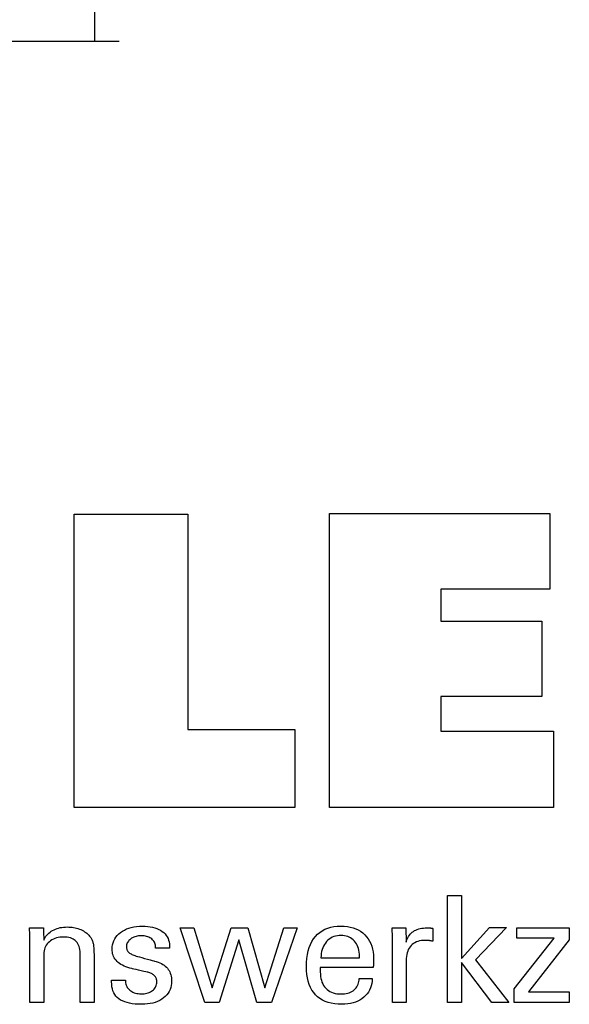
# Model space of a CAD drawing. Extents: x -537 to -250, y 20 to 217.
# Drawn here: x -295 to -280, y 59 to 86 of the extents above; entities that cross this region are included whole.
import ezdxf

# ---------------------------------------------------------------- set-up
doc = ezdxf.new("R2010")
doc.units = 0
doc.layers.add('CK_LEVEL_1', color=7, linetype='CONTINUOUS')
doc.styles.add('BOX', font='txt.shx', dxfattribs={"height": 1})
doc.dimstyles.get("Standard").update_dxf_attribs({"dimtxt": 2.5, "dimasz": 2.5, "dimexe": 1.25, "dimexo": 0.625, "dimtad": 1, "dimcen": 2.5, "dimazin": 3, "dimtfac": 1, "dimtmove": 0, "dimatfit": 3})

# ---------------------------------------------------------------- blocks, each defined once
blk = doc.blocks.new('*D5')
at = {"layer": 'CK_LEVEL_1', "color": 3, "linetype": 'CONTINUOUS'}
for p, q in [((-325.678, 157.769), (-292.429, 157.769)), ((-293.104, 157.769), (-293.104, 85.769)), ((-325.678, 85.769), (-292.429, 85.769))]:
    blk.add_line(p, q, dxfattribs=at)
for points in [[(-293.104, 157.769), (-292.699, 155.069), (-293.509, 155.069), (-293.104, 157.769)], [(-293.104, 85.769), (-293.509, 88.469), (-292.699, 88.469), (-293.104, 85.769)]]:
    blk.add_solid(points, dxfattribs=at)
at = {"layer": 'CK_LEVEL_1', "color": 3, "linetype": 'CONTINUOUS', "style": 'BOX'}
blk.add_text('%%c72', height=2.7, rotation=90, dxfattribs=at).set_placement((-295.129, 116.369))

msp = doc.modelspace()

# ---------------------------------------------------------------- linework, layer by layer
at = {"layer": 'CK_LEVEL_1', "color": 3, "linetype": 'CONTINUOUS'}
for points in [[(-287.619, 66.914, 0), (-287.619, 64.779, 0), (-293.654, 64.779, 0), (-293.654, 72.818, 0), (-290.543, 72.818, 0), (-290.543, 66.914, 0), (-287.619, 66.914, 0), (-287.619, 66.914, 0)], [(-286.668, 64.779, 0), (-286.668, 72.829, 0), (-280.644, 72.829, 0), (-280.644, 70.761, 0), (-283.628, 70.761, 0), (-283.628, 69.888, 0), (-280.857, 69.888, 0), (-280.857, 67.82, 0), (-283.628, 67.82, 0), (-283.628, 66.87, 0), (-280.54, 66.87, 0), (-280.54, 64.779, 0), (-286.668, 64.779, 0), (-286.668, 64.779, 0)]]:
    msp.add_polyline3d(points, dxfattribs=at)
at = {"layer": 'CK_LEVEL_1', "color": 1, "linetype": 'CONTINUOUS'}
for points in [[(-283.062, 59.442, 0), (-283.44, 59.442, 0), (-283.44, 62.375, 0), (-283.062, 62.375, 0), (-283.062, 60.651, 0), (-282.288, 61.491, 0), (-281.827, 61.491, 0), (-282.678, 60.607, 0), (-281.767, 59.442, 0), (-282.23, 59.442, 0), (-283.062, 60.537, 0), (-283.062, 59.442, 0), (-283.062, 59.442, 0)], [(-294.487, 61.152, 0), (-294.47, 61.188, 0), (-294.451, 61.222, 0), (-294.429, 61.255, 0), (-294.405, 61.285, 0), (-294.378, 61.314, 0), (-294.349, 61.342, 0), (-294.317, 61.367, 0), (-294.282, 61.391, 0), (-294.245, 61.414, 0), (-294.206, 61.434, 0), (-294.166, 61.452, 0), (-294.125, 61.467, 0), (-294.082, 61.481, 0), (-294.037, 61.491, 0), (-293.992, 61.499, 0), (-293.945, 61.505, 0), (-293.896, 61.509, 0), (-293.847, 61.51, 0), (-293.802, 61.509, 0), (-293.758, 61.506, 0), (-293.715, 61.502, 0), (-293.673, 61.496, 0), (-293.632, 61.487, 0), (-293.592, 61.478, 0), (-293.552, 61.466, 0), (-293.514, 61.452, 0), (-293.476, 61.437, 0), (-293.439, 61.42, 0), (-293.405, 61.401, 0), (-293.372, 61.381, 0), (-293.341, 61.36, 0), (-293.311, 61.338, 0), (-293.284, 61.314, 0), (-293.258, 61.289, 0), (-293.234, 61.262, 0), (-293.212, 61.234, 0), (-293.201, 61.218, 0), (-293.19, 61.201, 0), (-293.18, 61.183, 0), (-293.171, 61.164, 0), (-293.162, 61.145, 0), (-293.154, 61.125, 0), (-293.147, 61.104, 0), (-293.141, 61.083, 0), (-293.136, 61.061, 0), (-293.131, 61.036, 0), (-293.127, 61.008, 0), (-293.123, 60.977, 0), (-293.12, 60.942, 0), (-293.117, 60.903, 0), (-293.115, 60.861, 0), (-293.114, 60.815, 0), (-293.113, 60.765, 0), (-293.113, 60.712, 0), (-293.113, 60.669, 0), (-293.113, 60.552, 0), (-293.113, 60.383, 0), (-293.113, 60.183, 0), (-293.113, 59.972, 0), (-293.113, 59.771, 0), (-293.113, 59.602, 0), (-293.113, 59.485, 0), (-293.113, 59.442, 0), (-293.126, 59.442, 0), (-293.16, 59.442, 0), (-293.21, 59.442, 0), (-293.27, 59.442, 0), (-293.332, 59.442, 0), (-293.392, 59.442, 0), (-293.442, 59.442, 0), (-293.476, 59.442, 0), (-293.489, 59.442, 0), (-293.489, 59.486, 0), (-293.489, 59.605, 0), (-293.489, 59.777, 0), (-293.489, 59.98, 0), (-293.489, 60.195, 0), (-293.489, 60.398, 0), (-293.489, 60.57, 0), (-293.489, 60.689, 0), (-293.489, 60.733, 0), (-293.49, 60.789, 0), (-293.495, 60.841, 0), (-293.501, 60.89, 0), (-293.511, 60.936, 0), (-293.523, 60.978, 0), (-293.538, 61.016, 0), (-293.556, 61.052, 0), (-293.576, 61.084, 0), (-293.6, 61.112, 0), (-293.626, 61.138, 0), (-293.655, 61.16, 0), (-293.687, 61.18, 0), (-293.722, 61.196, 0), (-293.76, 61.21, 0), (-293.802, 61.22, 0), (-293.846, 61.228, 0), (-293.894, 61.232, 0), (-293.945, 61.234, 0), (-293.996, 61.232, 0), (-294.046, 61.228, 0), (-294.094, 61.22, 0), (-294.139, 61.209, 0), (-294.182, 61.194, 0), (-294.224, 61.177, 0), (-294.263, 61.156, 0), (-294.3, 61.132, 0), (-294.335, 61.105, 0), (-294.367, 61.075, 0), (-294.395, 61.044, 0), (-294.419, 61.01, 0), (-294.44, 60.975, 0), (-294.457, 60.937, 0), (-294.47, 60.898, 0), (-294.479, 60.857, 0), (-294.485, 60.815, 0), (-294.487, 60.77, 0), (-294.487, 60.725, 0), (-294.487, 60.602, 0), (-294.487, 60.426, 0), (-294.487, 60.216, 0), (-294.487, 59.996, 0), (-294.487, 59.786, 0), (-294.487, 59.61, 0), (-294.487, 59.487, 0), (-294.487, 59.442, 0), (-294.5, 59.442, 0), (-294.534, 59.442, 0), (-294.585, 59.442, 0), (-294.644, 59.442, 0), (-294.707, 59.442, 0), (-294.767, 59.442, 0), (-294.817, 59.442, 0), (-294.852, 59.442, 0), (-294.865, 59.442, 0), (-294.865, 59.498, 0), (-294.865, 59.647, 0), (-294.865, 59.863, 0), (-294.865, 60.12, 0), (-294.865, 60.389, 0), (-294.865, 60.646, 0), (-294.865, 60.862, 0), (-294.865, 61.011, 0), (-294.865, 61.067, 0), (-294.865, 61.092, 0), (-294.865, 61.117, 0), (-294.865, 61.141, 0), (-294.866, 61.166, 0), (-294.866, 61.19, 0), (-294.867, 61.214, 0), (-294.867, 61.238, 0), (-294.868, 61.261, 0), (-294.869, 61.284, 0), (-294.87, 61.308, 0), (-294.871, 61.331, 0), (-294.872, 61.353, 0), (-294.873, 61.376, 0), (-294.875, 61.398, 0), (-294.876, 61.421, 0), (-294.877, 61.443, 0), (-294.879, 61.464, 0), (-294.88, 61.486, 0), (-294.867, 61.486, 0), (-294.832, 61.486, 0), (-294.782, 61.486, 0), (-294.721, 61.486, 0), (-294.658, 61.486, 0), (-294.598, 61.486, 0), (-294.547, 61.486, 0), (-294.512, 61.486, 0), (-294.499, 61.486, 0), (-294.499, 61.475, 0), (-294.497, 61.444, 0), (-294.496, 61.4, 0), (-294.494, 61.347, 0), (-294.492, 61.292, 0), (-294.49, 61.239, 0), (-294.488, 61.195, 0), (-294.487, 61.164, 0), (-294.487, 61.152, 0), (-294.487, 61.152, 0), (-294.487, 61.152, 0), (-294.487, 61.152, 0), (-294.487, 61.152, 0), (-294.487, 61.152, 0), (-294.487, 61.152, 0), (-294.487, 61.152, 0), (-294.487, 61.152, 0), (-294.487, 61.152, 0)], [(-292.633, 60.056, 0), (-292.62, 60.056, 0), (-292.585, 60.056, 0), (-292.535, 60.056, 0), (-292.475, 60.056, 0), (-292.412, 60.056, 0), (-292.353, 60.056, 0), (-292.302, 60.056, 0), (-292.267, 60.056, 0), (-292.255, 60.056, 0), (-292.255, 60.056, 0), (-292.255, 60.055, 0), (-292.255, 60.054, 0), (-292.255, 60.053, 0), (-292.255, 60.051, 0), (-292.255, 60.05, 0), (-292.255, 60.049, 0), (-292.255, 60.048, 0), (-292.255, 60.048, 0), (-292.253, 60.012, 0), (-292.249, 59.977, 0), (-292.241, 59.944, 0), (-292.231, 59.913, 0), (-292.218, 59.883, 0), (-292.202, 59.855, 0), (-292.183, 59.828, 0), (-292.162, 59.803, 0), (-292.137, 59.78, 0), (-292.11, 59.759, 0), (-292.081, 59.74, 0), (-292.049, 59.724, 0), (-292.016, 59.71, 0), (-291.981, 59.699, 0), (-291.944, 59.69, 0), (-291.905, 59.684, 0), (-291.864, 59.68, 0), (-291.822, 59.678, 0), (-291.78, 59.68, 0), (-291.741, 59.683, 0), (-291.703, 59.689, 0), (-291.667, 59.696, 0), (-291.632, 59.706, 0), (-291.6, 59.719, 0), (-291.569, 59.733, 0), (-291.54, 59.75, 0), (-291.513, 59.769, 0), (-291.488, 59.789, 0), (-291.466, 59.811, 0), (-291.447, 59.834, 0), (-291.431, 59.858, 0), (-291.418, 59.884, 0), (-291.408, 59.911, 0), (-291.4, 59.94, 0), (-291.396, 59.969, 0), (-291.395, 60, 0), (-291.395, 60.023, 0), (-291.397, 60.045, 0), (-291.401, 60.067, 0), (-291.406, 60.087, 0), (-291.413, 60.106, 0), (-291.421, 60.124, 0), (-291.431, 60.141, 0), (-291.442, 60.156, 0), (-291.454, 60.171, 0), (-291.468, 60.185, 0), (-291.484, 60.199, 0), (-291.501, 60.211, 0), (-291.521, 60.223, 0), (-291.541, 60.234, 0), (-291.564, 60.244, 0), (-291.588, 60.253, 0), (-291.614, 60.261, 0), (-291.641, 60.269, 0), (-291.656, 60.272, 0), (-291.696, 60.282, 0), (-291.753, 60.295, 0), (-291.822, 60.311, 0), (-291.894, 60.328, 0), (-291.962, 60.344, 0), (-292.02, 60.358, 0), (-292.059, 60.367, 0), (-292.074, 60.371, 0), (-292.134, 60.386, 0), (-292.189, 60.402, 0), (-292.242, 60.421, 0), (-292.291, 60.441, 0), (-292.336, 60.462, 0), (-292.378, 60.486, 0), (-292.417, 60.511, 0), (-292.452, 60.539, 0), (-292.483, 60.567, 0), (-292.511, 60.598, 0), (-292.536, 60.63, 0), (-292.558, 60.664, 0), (-292.576, 60.699, 0), (-292.591, 60.737, 0), (-292.603, 60.776, 0), (-292.611, 60.817, 0), (-292.616, 60.859, 0), (-292.618, 60.903, 0), (-292.615, 60.965, 0), (-292.606, 61.023, 0), (-292.592, 61.079, 0), (-292.573, 61.132, 0), (-292.547, 61.183, 0), (-292.516, 61.23, 0), (-292.48, 61.276, 0), (-292.438, 61.318, 0), (-292.39, 61.358, 0), (-292.338, 61.395, 0), (-292.282, 61.427, 0), (-292.222, 61.455, 0), (-292.159, 61.478, 0), (-292.092, 61.498, 0), (-292.022, 61.513, 0), (-291.949, 61.523, 0), (-291.871, 61.53, 0), (-291.791, 61.532, 0), (-291.716, 61.53, 0), (-291.645, 61.525, 0), (-291.577, 61.516, 0), (-291.513, 61.503, 0), (-291.453, 61.487, 0), (-291.396, 61.468, 0), (-291.343, 61.445, 0), (-291.293, 61.418, 0), (-291.247, 61.388, 0), (-291.206, 61.355, 0), (-291.169, 61.318, 0), (-291.137, 61.28, 0), (-291.11, 61.238, 0), (-291.088, 61.195, 0), (-291.071, 61.148, 0), (-291.059, 61.099, 0), (-291.051, 61.047, 0), (-291.049, 60.993, 0), (-291.049, 60.988, 0), (-291.049, 60.982, 0), (-291.049, 60.978, 0), (-291.049, 60.973, 0), (-291.049, 60.969, 0), (-291.049, 60.965, 0), (-291.049, 60.962, 0), (-291.049, 60.959, 0), (-291.05, 60.956, 0), (-291.05, 60.953, 0), (-291.05, 60.951, 0), (-291.05, 60.948, 0), (-291.051, 60.945, 0), (-291.051, 60.943, 0), (-291.051, 60.94, 0), (-291.052, 60.938, 0), (-291.052, 60.935, 0), (-291.052, 60.933, 0), (-291.065, 60.933, 0), (-291.1, 60.933, 0), (-291.15, 60.933, 0), (-291.209, 60.933, 0), (-291.272, 60.933, 0), (-291.331, 60.933, 0), (-291.381, 60.933, 0), (-291.416, 60.933, 0), (-291.429, 60.933, 0), (-291.429, 60.933, 0), (-291.429, 60.935, 0), (-291.429, 60.937, 0), (-291.429, 60.939, 0), (-291.429, 60.942, 0), (-291.429, 60.944, 0), (-291.429, 60.947, 0), (-291.429, 60.948, 0), (-291.429, 60.949, 0), (-291.43, 60.981, 0), (-291.434, 61.011, 0), (-291.44, 61.04, 0), (-291.449, 61.068, 0), (-291.461, 61.093, 0), (-291.475, 61.118, 0), (-291.492, 61.14, 0), (-291.512, 61.162, 0), (-291.534, 61.181, 0), (-291.558, 61.199, 0), (-291.583, 61.215, 0), (-291.611, 61.229, 0), (-291.641, 61.241, 0), (-291.673, 61.25, 0), (-291.706, 61.258, 0), (-291.742, 61.263, 0), (-291.779, 61.266, 0), (-291.818, 61.267, 0), (-291.857, 61.266, 0), (-291.894, 61.263, 0), (-291.93, 61.258, 0), (-291.963, 61.25, 0), (-291.996, 61.241, 0), (-292.027, 61.229, 0), (-292.056, 61.215, 0), (-292.084, 61.199, 0), (-292.11, 61.181, 0), (-292.134, 61.162, 0), (-292.156, 61.141, 0), (-292.174, 61.12, 0), (-292.19, 61.097, 0), (-292.203, 61.074, 0), (-292.213, 61.049, 0), (-292.22, 61.023, 0), (-292.224, 60.997, 0), (-292.226, 60.969, 0), (-292.225, 60.947, 0), (-292.222, 60.927, 0), (-292.218, 60.907, 0), (-292.212, 60.888, 0), (-292.204, 60.871, 0), (-292.195, 60.854, 0), (-292.184, 60.838, 0), (-292.171, 60.823, 0), (-292.156, 60.809, 0), (-292.14, 60.795, 0), (-292.121, 60.782, 0), (-292.1, 60.77, 0), (-292.076, 60.758, 0), (-292.051, 60.746, 0), (-292.023, 60.735, 0), (-291.993, 60.725, 0), (-291.96, 60.714, 0), (-291.926, 60.704, 0), (-291.91, 60.7, 0), (-291.867, 60.688, 0), (-291.805, 60.671, 0), (-291.732, 60.651, 0), (-291.654, 60.63, 0), (-291.581, 60.61, 0), (-291.519, 60.593, 0), (-291.476, 60.582, 0), (-291.46, 60.577, 0), (-291.408, 60.562, 0), (-291.359, 60.545, 0), (-291.314, 60.527, 0), (-291.271, 60.506, 0), (-291.231, 60.484, 0), (-291.195, 60.46, 0), (-291.162, 60.435, 0), (-291.132, 60.408, 0), (-291.105, 60.379, 0), (-291.08, 60.348, 0), (-291.059, 60.315, 0), (-291.04, 60.28, 0), (-291.025, 60.243, 0), (-291.012, 60.203, 0), (-291.002, 60.162, 0), (-290.995, 60.12, 0), (-290.99, 60.075, 0), (-290.989, 60.028, 0), (-290.992, 59.965, 0), (-291, 59.905, 0), (-291.013, 59.848, 0), (-291.032, 59.794, 0), (-291.057, 59.742, 0), (-291.087, 59.694, 0), (-291.122, 59.648, 0), (-291.163, 59.605, 0), (-291.21, 59.565, 0), (-291.261, 59.529, 0), (-291.315, 59.497, 0), (-291.374, 59.469, 0), (-291.436, 59.446, 0), (-291.503, 59.426, 0), (-291.573, 59.411, 0), (-291.647, 59.401, 0), (-291.725, 59.394, 0), (-291.806, 59.392, 0), (-291.898, 59.394, 0), (-291.984, 59.4, 0), (-292.065, 59.409, 0), (-292.14, 59.422, 0), (-292.21, 59.438, 0), (-292.274, 59.459, 0), (-292.333, 59.483, 0), (-292.386, 59.51, 0), (-292.434, 59.542, 0), (-292.476, 59.577, 0), (-292.512, 59.616, 0), (-292.544, 59.66, 0), (-292.571, 59.707, 0), (-292.594, 59.759, 0), (-292.611, 59.815, 0), (-292.623, 59.875, 0), (-292.63, 59.94, 0), (-292.633, 60.009, 0), (-292.633, 60.01, 0), (-292.633, 60.015, 0), (-292.633, 60.021, 0), (-292.633, 60.028, 0), (-292.633, 60.036, 0), (-292.633, 60.044, 0), (-292.633, 60.05, 0), (-292.633, 60.055, 0), (-292.633, 60.056, 0), (-292.633, 60.056, 0), (-292.633, 60.056, 0), (-292.633, 60.056, 0), (-292.633, 60.056, 0), (-292.633, 60.056, 0), (-292.633, 60.056, 0), (-292.633, 60.056, 0), (-292.633, 60.056, 0), (-292.633, 60.056, 0)], [(-288.903, 61.486, 0), (-288.438, 59.846, 0), (-287.916, 61.486, 0), (-287.551, 61.486, 0), (-288.258, 59.442, 0), (-288.654, 59.442, 0), (-289.148, 61.16, 0), (-289.685, 59.442, 0), (-290.085, 59.442, 0), (-290.754, 61.486, 0), (-290.385, 61.486, 0), (-289.876, 59.846, 0), (-289.362, 61.486, 0), (-288.903, 61.486, 0), (-288.903, 61.486, 0)], [(-285.503, 60.098, 0), (-285.506, 60.029, 0), (-285.515, 59.963, 0), (-285.529, 59.9, 0), (-285.548, 59.84, 0), (-285.574, 59.783, 0), (-285.605, 59.729, 0), (-285.641, 59.678, 0), (-285.683, 59.63, 0), (-285.731, 59.586, 0), (-285.783, 59.545, 0), (-285.838, 59.509, 0), (-285.897, 59.478, 0), (-285.96, 59.452, 0), (-286.026, 59.43, 0), (-286.096, 59.414, 0), (-286.169, 59.402, 0), (-286.246, 59.395, 0), (-286.327, 59.392, 0), (-286.43, 59.395, 0), (-286.528, 59.405, 0), (-286.62, 59.421, 0), (-286.706, 59.444, 0), (-286.787, 59.473, 0), (-286.862, 59.509, 0), (-286.931, 59.551, 0), (-286.994, 59.6, 0), (-287.052, 59.655, 0), (-287.103, 59.716, 0), (-287.149, 59.783, 0), (-287.189, 59.857, 0), (-287.222, 59.936, 0), (-287.25, 60.022, 0), (-287.271, 60.113, 0), (-287.286, 60.211, 0), (-287.295, 60.315, 0), (-287.298, 60.424, 0), (-287.295, 60.541, 0), (-287.286, 60.651, 0), (-287.271, 60.756, 0), (-287.25, 60.854, 0), (-287.223, 60.945, 0), (-287.19, 61.031, 0), (-287.151, 61.11, 0), (-287.105, 61.183, 0), (-287.054, 61.249, 0), (-286.997, 61.309, 0), (-286.936, 61.362, 0), (-286.869, 61.408, 0), (-286.796, 61.447, 0), (-286.719, 61.479, 0), (-286.636, 61.504, 0), (-286.549, 61.522, 0), (-286.456, 61.532, 0), (-286.357, 61.536, 0), (-286.267, 61.533, 0), (-286.181, 61.524, 0), (-286.1, 61.509, 0), (-286.023, 61.489, 0), (-285.95, 61.462, 0), (-285.882, 61.43, 0), (-285.818, 61.392, 0), (-285.759, 61.348, 0), (-285.704, 61.298, 0), (-285.654, 61.243, 0), (-285.609, 61.184, 0), (-285.571, 61.121, 0), (-285.539, 61.053, 0), (-285.512, 60.981, 0), (-285.491, 60.905, 0), (-285.476, 60.825, 0), (-285.468, 60.74, 0), (-285.465, 60.651, 0), (-285.465, 60.63, 0), (-285.465, 60.609, 0), (-285.465, 60.59, 0), (-285.465, 60.572, 0), (-285.465, 60.555, 0), (-285.466, 60.54, 0), (-285.466, 60.525, 0), (-285.466, 60.512, 0), (-285.466, 60.5, 0), (-285.467, 60.489, 0), (-285.468, 60.477, 0), (-285.468, 60.466, 0), (-285.469, 60.455, 0), (-285.47, 60.444, 0), (-285.47, 60.433, 0), (-285.471, 60.423, 0), (-285.472, 60.413, 0), (-285.473, 60.402, 0), (-285.522, 60.402, 0), (-285.656, 60.402, 0), (-285.848, 60.402, 0), (-286.077, 60.402, 0), (-286.318, 60.402, 0), (-286.546, 60.402, 0), (-286.739, 60.402, 0), (-286.873, 60.402, 0), (-286.922, 60.402, 0), (-286.922, 60.401, 0), (-286.922, 60.397, 0), (-286.922, 60.392, 0), (-286.922, 60.386, 0), (-286.922, 60.379, 0), (-286.922, 60.373, 0), (-286.922, 60.367, 0), (-286.922, 60.364, 0), (-286.922, 60.362, 0), (-286.922, 60.36, 0), (-286.922, 60.352, 0), (-286.922, 60.341, 0), (-286.922, 60.328, 0), (-286.922, 60.315, 0), (-286.922, 60.302, 0), (-286.922, 60.291, 0), (-286.922, 60.284, 0), (-286.922, 60.281, 0), (-286.92, 60.218, 0), (-286.915, 60.158, 0), (-286.906, 60.102, 0), (-286.893, 60.049, 0), (-286.876, 59.999, 0), (-286.856, 59.953, 0), (-286.831, 59.91, 0), (-286.804, 59.87, 0), (-286.772, 59.833, 0), (-286.738, 59.8, 0), (-286.7, 59.771, 0), (-286.66, 59.745, 0), (-286.616, 59.724, 0), (-286.569, 59.706, 0), (-286.519, 59.692, 0), (-286.466, 59.683, 0), (-286.41, 59.677, 0), (-286.351, 59.675, 0), (-286.302, 59.676, 0), (-286.256, 59.68, 0), (-286.211, 59.687, 0), (-286.17, 59.697, 0), (-286.13, 59.71, 0), (-286.093, 59.725, 0), (-286.057, 59.744, 0), (-286.025, 59.765, 0), (-285.994, 59.789, 0), (-285.966, 59.815, 0), (-285.941, 59.844, 0), (-285.92, 59.874, 0), (-285.902, 59.907, 0), (-285.887, 59.941, 0), (-285.875, 59.978, 0), (-285.866, 60.016, 0), (-285.861, 60.056, 0), (-285.858, 60.098, 0), (-285.846, 60.098, 0), (-285.814, 60.098, 0), (-285.766, 60.098, 0), (-285.71, 60.098, 0), (-285.651, 60.098, 0), (-285.595, 60.098, 0), (-285.548, 60.098, 0), (-285.515, 60.098, 0), (-285.503, 60.098, 0), (-285.503, 60.098, 0), (-285.503, 60.098, 0), (-285.503, 60.098, 0), (-285.503, 60.098, 0), (-285.503, 60.098, 0), (-285.503, 60.098, 0), (-285.503, 60.098, 0), (-285.503, 60.098, 0), (-285.503, 60.098, 0)], [(-284.948, 59.442, 0), (-284.948, 59.501, 0), (-284.948, 59.659, 0), (-284.948, 59.888, 0), (-284.948, 60.16, 0), (-284.948, 60.446, 0), (-284.948, 60.718, 0), (-284.948, 60.947, 0), (-284.948, 61.105, 0), (-284.948, 61.164, 0), (-284.948, 61.186, 0), (-284.948, 61.208, 0), (-284.948, 61.229, 0), (-284.948, 61.249, 0), (-284.948, 61.268, 0), (-284.949, 61.287, 0), (-284.949, 61.305, 0), (-284.95, 61.322, 0), (-284.95, 61.339, 0), (-284.951, 61.355, 0), (-284.952, 61.372, 0), (-284.953, 61.388, 0), (-284.953, 61.404, 0), (-284.954, 61.421, 0), (-284.956, 61.437, 0), (-284.957, 61.454, 0), (-284.958, 61.47, 0), (-284.959, 61.486, 0), (-284.946, 61.486, 0), (-284.912, 61.486, 0), (-284.861, 61.486, 0), (-284.802, 61.486, 0), (-284.739, 61.486, 0), (-284.679, 61.486, 0), (-284.629, 61.486, 0), (-284.594, 61.486, 0), (-284.581, 61.486, 0), (-284.581, 61.473, 0), (-284.58, 61.437, 0), (-284.579, 61.385, 0), (-284.578, 61.323, 0), (-284.576, 61.258, 0), (-284.575, 61.196, 0), (-284.574, 61.144, 0), (-284.573, 61.108, 0), (-284.573, 61.095, 0), (-284.56, 61.137, 0), (-284.544, 61.176, 0), (-284.526, 61.214, 0), (-284.506, 61.249, 0), (-284.484, 61.281, 0), (-284.459, 61.311, 0), (-284.433, 61.339, 0), (-284.404, 61.365, 0), (-284.374, 61.388, 0), (-284.34, 61.409, 0), (-284.305, 61.427, 0), (-284.268, 61.443, 0), (-284.228, 61.456, 0), (-284.187, 61.467, 0), (-284.143, 61.475, 0), (-284.097, 61.481, 0), (-284.049, 61.485, 0), (-283.999, 61.486, 0), (-283.989, 61.486, 0), (-283.98, 61.486, 0), (-283.971, 61.486, 0), (-283.962, 61.486, 0), (-283.953, 61.485, 0), (-283.944, 61.485, 0), (-283.935, 61.485, 0), (-283.927, 61.484, 0), (-283.918, 61.484, 0), (-283.909, 61.483, 0), (-283.901, 61.482, 0), (-283.893, 61.481, 0), (-283.884, 61.48, 0), (-283.876, 61.478, 0), (-283.868, 61.477, 0), (-283.859, 61.475, 0), (-283.851, 61.474, 0), (-283.843, 61.472, 0), (-283.843, 61.46, 0), (-283.843, 61.427, 0), (-283.843, 61.381, 0), (-283.843, 61.325, 0), (-283.843, 61.267, 0), (-283.843, 61.211, 0), (-283.843, 61.165, 0), (-283.843, 61.132, 0), (-283.843, 61.12, 0), (-283.857, 61.123, 0), (-283.871, 61.125, 0), (-283.884, 61.128, 0), (-283.896, 61.13, 0), (-283.909, 61.132, 0), (-283.921, 61.133, 0), (-283.933, 61.135, 0), (-283.945, 61.136, 0), (-283.957, 61.138, 0), (-283.968, 61.139, 0), (-283.979, 61.14, 0), (-283.99, 61.141, 0), (-284.001, 61.142, 0), (-284.011, 61.143, 0), (-284.021, 61.143, 0), (-284.031, 61.144, 0), (-284.04, 61.144, 0), (-284.049, 61.144, 0), (-284.104, 61.142, 0), (-284.155, 61.137, 0), (-284.204, 61.128, 0), (-284.25, 61.116, 0), (-284.293, 61.1, 0), (-284.333, 61.08, 0), (-284.371, 61.057, 0), (-284.405, 61.031, 0), (-284.437, 61.001, 0), (-284.465, 60.967, 0), (-284.491, 60.931, 0), (-284.513, 60.892, 0), (-284.531, 60.849, 0), (-284.546, 60.804, 0), (-284.558, 60.755, 0), (-284.566, 60.703, 0), (-284.571, 60.648, 0), (-284.573, 60.591, 0), (-284.573, 60.551, 0), (-284.573, 60.446, 0), (-284.573, 60.293, 0), (-284.573, 60.112, 0), (-284.573, 59.921, 0), (-284.573, 59.74, 0), (-284.573, 59.587, 0), (-284.573, 59.481, 0), (-284.573, 59.442, 0), (-284.586, 59.442, 0), (-284.62, 59.442, 0), (-284.67, 59.442, 0), (-284.729, 59.442, 0), (-284.791, 59.442, 0), (-284.851, 59.442, 0), (-284.9, 59.442, 0), (-284.935, 59.442, 0), (-284.948, 59.442, 0), (-284.948, 59.442, 0), (-284.948, 59.442, 0), (-284.948, 59.442, 0), (-284.948, 59.442, 0), (-284.948, 59.442, 0), (-284.948, 59.442, 0), (-284.948, 59.442, 0), (-284.948, 59.442, 0), (-284.948, 59.442, 0)], [(-281.614, 59.442, 0), (-281.614, 59.82, 0), (-280.524, 61.206, 0), (-281.546, 61.206, 0), (-281.546, 61.486, 0), (-280.109, 61.486, 0), (-280.109, 61.156, 0), (-281.229, 59.73, 0), (-280.113, 59.73, 0), (-280.113, 59.442, 0), (-281.614, 59.442, 0), (-281.614, 59.442, 0)], [(-286.903, 60.667, 0), (-286.866, 60.667, 0), (-286.769, 60.667, 0), (-286.629, 60.667, 0), (-286.463, 60.667, 0), (-286.288, 60.667, 0), (-286.122, 60.667, 0), (-285.981, 60.667, 0), (-285.884, 60.667, 0), (-285.848, 60.667, 0), (-285.848, 60.669, 0), (-285.848, 60.673, 0), (-285.848, 60.679, 0), (-285.848, 60.686, 0), (-285.848, 60.694, 0), (-285.848, 60.701, 0), (-285.848, 60.707, 0), (-285.848, 60.711, 0), (-285.848, 60.712, 0), (-285.85, 60.768, 0), (-285.855, 60.821, 0), (-285.864, 60.871, 0), (-285.876, 60.919, 0), (-285.892, 60.965, 0), (-285.911, 61.008, 0), (-285.933, 61.049, 0), (-285.959, 61.088, 0), (-285.989, 61.124, 0), (-286.021, 61.156, 0), (-286.055, 61.185, 0), (-286.091, 61.21, 0), (-286.129, 61.231, 0), (-286.169, 61.248, 0), (-286.212, 61.262, 0), (-286.256, 61.271, 0), (-286.303, 61.277, 0), (-286.351, 61.279, 0), (-286.404, 61.277, 0), (-286.455, 61.271, 0), (-286.504, 61.26, 0), (-286.55, 61.246, 0), (-286.594, 61.227, 0), (-286.636, 61.204, 0), (-286.676, 61.177, 0), (-286.713, 61.146, 0), (-286.748, 61.11, 0), (-286.781, 61.071, 0), (-286.809, 61.03, 0), (-286.834, 60.986, 0), (-286.855, 60.939, 0), (-286.872, 60.89, 0), (-286.885, 60.838, 0), (-286.895, 60.784, 0), (-286.901, 60.727, 0), (-286.903, 60.667, 0), (-286.903, 60.667, 0), (-286.903, 60.667, 0), (-286.903, 60.667, 0), (-286.903, 60.667, 0), (-286.903, 60.667, 0), (-286.903, 60.667, 0), (-286.903, 60.667, 0), (-286.903, 60.667, 0), (-286.903, 60.667, 0), (-286.903, 60.667, 0), (-286.903, 60.667, 0), (-286.903, 60.667, 0), (-286.903, 60.667, 0), (-286.903, 60.667, 0), (-286.903, 60.667, 0), (-286.903, 60.667, 0), (-286.903, 60.667, 0), (-286.903, 60.667, 0)]]:
    msp.add_polyline3d(points, dxfattribs=at)

# ---------------------------------------------------------------- dimensions: what is measured, and where the dimension line sits
at = {"layer": 'CK_LEVEL_1', "color": 3, "linetype": 'CONTINUOUS'}
dim = msp.add_linear_dim(base=(-293.104, 157.769), p1=(-327.028, 157.769), p2=(-327.028, 85.769), angle=90, dimstyle='Standard', dxfattribs=at)
dim.commit()
dim.dimension.update_dxf_attribs({"geometry": '*D5', "text_midpoint": (-295.129, 116.369)})

doc.saveas('drawing.dxf')
